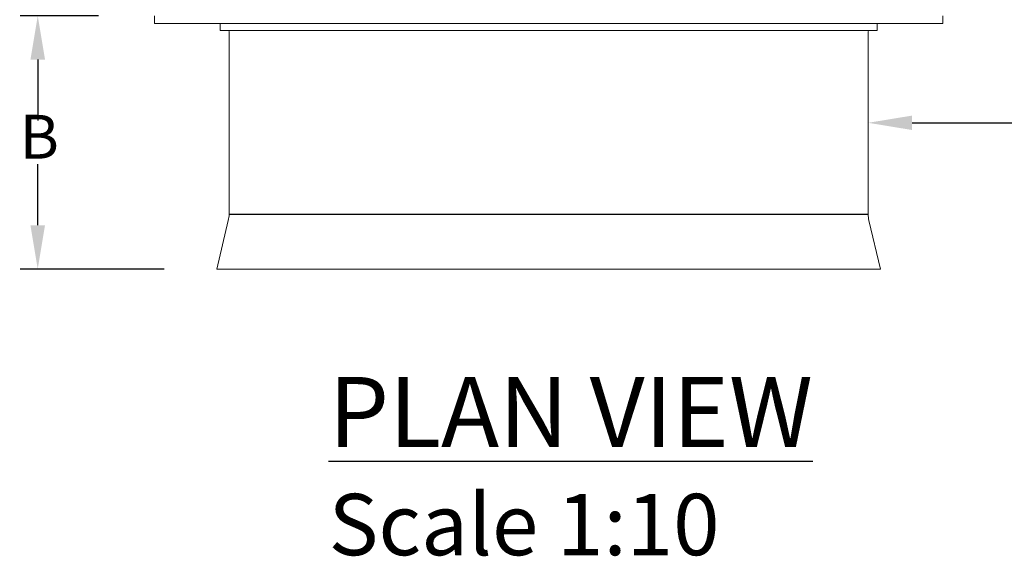
# Model space of a CAD drawing. Units: millimetres. Extents: x 621030 to 636147, y 255629 to 261745.
# Drawn here: x 621081 to 621643, y 259554 to 259860 of the extents above; entities that cross this region are included whole.
import ezdxf
from ezdxf import colors
from ezdxf.entities.mleader import LeaderData, LeaderLine
from ezdxf.math import Vec2, Vec3

# ---------------------------------------------------------------- set-up
doc = ezdxf.new("R2010")
doc.units = ezdxf.units.MM
doc.header["$LTSCALE"] = 50
doc.header["$PDMODE"] = 35
doc.header["$PDSIZE"] = 5
doc.layers.add('21047-POLYSTORMX', color=7, linetype='Continuous')
doc.layers.add('PP_Dimensions', color=4, linetype='Continuous')
doc.styles.add('POLYPIPE', font='ARIALN.TTF', dxfattribs={"width": 0.91})
doc.styles.add('POLYPIPE_1in10', font='ARIALN.TTF', dxfattribs={"width": 0.9, "height": 25})
doc.dimstyles.new('PP_1in10', dxfattribs={"dimscale": 10, "dimtxt": 25, "dimasz": 2.5, "dimexe": 1, "dimexo": 3, "dimgap": 0, "dimtad": 0, "dimtih": 1, "dimtoh": 1, "dimdec": 0, "dimtxsty": 'POLYPIPE_1in10', "dimcen": 2.5, "dimclrd": 256, "dimclre": 256, "dimclrt": 256, "dimadec": 0, "dimazin": 0, "dimtfac": 1, "dimtdec": 0, "dimtmove": 2, "dimatfit": 0, "dimfxl": 1, "dimlwe": -1, "dimarcsym": 0})

# ---------------------------------------------------------------- blocks, each defined once
blk = doc.blocks.new('PSM3CRD300_Plan')
at = {"layer": '21047-POLYSTORMX', "color": 7, "linetype": 'Continuous', "lineweight": 20}
for p, q in [((25, 0), (25, -4.5)), ((475, 0), (475, -4.5)), ((25, -4.5), (475, -4.5)), ((62.5, -4.5), (62.5, -8.5)), ((437.5, -8.5), (437.5, -4.5)), ((437.5, -8.5), (62.5, -8.5)), ((67.6, -9), (67.6, -113.13)), ((432.4, -113.13), (432.4, -9)), ((67.17, -116.82), (60.6, -144.5)), ((439.4, -144.5), (432.83, -116.82)), ((439.4, -144.5), (60.6, -144.5))]:
    blk.add_line(p, q, dxfattribs=at)
for centre, radius, start, end in [((67.1, -9), 0.5, 0, 90), ((432.9, -9), 0.5, 90, 180), ((51.6, -113.13), 16, 346.6513, 0), ((448.4, -113.13), 16, 180, 193.3487)]:
    blk.add_arc(centre, radius, start, end, dxfattribs=at)
blk = doc.blocks.new('*D516')
at = {"layer": 'Defpoints', "color": 0, "transparency": 16777216}
for p in [(621155.45, 259862.72), (621090.84, 259718.22), (621193.05, 259718.22)]:
    blk.add_point(p, dxfattribs=at)
at = {"layer": 'PP_Dimensions', "transparency": 16777216}
for p, q in [((621125.45, 259862.72), (621080.84, 259862.72)), ((621163.05, 259718.22), (621080.84, 259718.22))]:
    blk.add_line(p, q, dxfattribs=at)
at = {"layer": 'PP_Dimensions', "lineweight": -2, "transparency": 16777216}
for p, q in [((621090.84, 259837.72), (621090.84, 259802.97)), ((621090.84, 259743.22), (621090.84, 259777.97))]:
    blk.add_line(p, q, dxfattribs=at)
at = {"layer": 'PP_Dimensions', "transparency": 16777216}
for points in [[(621086.67, 259837.72), (621095, 259837.72), (621090.84, 259862.72)], [(621086.67, 259743.22), (621095, 259743.22), (621090.84, 259718.22)]]:
    blk.add_solid(points, dxfattribs=at)
at = {"layer": 'PP_Dimensions', "transparency": 16777216, "insert": (621091.74, 259790.47), "char_height": 25, "attachment_point": 5, "style": 'POLYPIPE_1in10'}
blk.add_mtext('B', dxfattribs=at)

msp = doc.modelspace()

# ---------------------------------------------------------------- linework, layer by layer
at = {"color": 0}
msp.add_line((621200.05, 259749.59), (621564.85, 259749.59), dxfattribs=at)

# ---------------------------------------------------------------- block references
msp.add_blockref('PSM3CRD300_Plan', (621132.45, 259862.72))

# ---------------------------------------------------------------- texts
at = {"insert": (621256.83, 259656.68), "char_height": 40, "attachment_point": 1, "style": 'POLYPIPE'}
msp.add_mtext_dynamic_manual_height_columns('{\\fArial Narrow|b1|i0|c0|p34;\\LPLAN VIEW\\P\\fArial Narrow|b0|i0|c0|p34;\\H0.875x;\\lScale 1:10}', width=6545.6721, gutter_width=13.53, heights=[0], dxfattribs=at)

# ---------------------------------------------------------------- dimensions: what is measured, and where the dimension line sits
at = {"layer": 'PP_Dimensions'}
dim = msp.add_linear_dim(base=(621090.84, 259718.22), p1=(621155.45, 259862.72), p2=(621193.05, 259718.22), angle=90, text='B', dimstyle='PP_1in10', dxfattribs=at)
dim.commit()
dim.dimension.update_dxf_attribs({"geometry": '*D516', "text_midpoint": (621091.74, 259790.47), "dimtype": 160})

# ---------------------------------------------------------------- leaders
ml = msp.add_multileader_mtext('Standard')
ml.set_content('Ø300mm or Ø225mm \\PRidgidrain socket', color=256, style='POLYPIPE_1in10')
ml.set_leader_properties()
ml.build(insert=Vec2(0, 0))
ml.multileader.update_dxf_attribs({"dogleg_length": 10, "arrow_head_size": 25})
ctx = ml.context
ctx.base_point, ctx.char_height, ctx.arrow_head_size, ctx.landing_gap_size, ctx.plane_origin = Vec3(621698.72, 259801.66), 25, 25, 3, Vec3(621564.85, 259801.66)
notes = []
notes.append((ctx, [(0, (1, 1, 0), (621688.72, 259801.66), (1, 0), 10, [(0, [(621564.85, 259801.66)], 0, [])])]))
ctx.mtext.insert, ctx.mtext.flow_direction = Vec3(621701.72, 259817.83), 5
for ctx, leaders in notes:
    for number, flags, end, landing, length, lines in leaders:
        leader = LeaderData()
        leader.index, (leader.has_last_leader_line, leader.has_dogleg_vector, leader.attachment_direction) = number, flags
        leader.last_leader_point, leader.dogleg_vector, leader.dogleg_length = Vec3(end), Vec3(landing), length
        for number, points, colour, breaks in lines:
            line = LeaderLine()
            line.index, line.vertices, line.color, line.breaks = number, Vec3.list(points), colors.encode_raw_color(colour), breaks
            leader.lines.append(line)
        ctx.leaders.append(leader)

doc.saveas('drawing.dxf')
